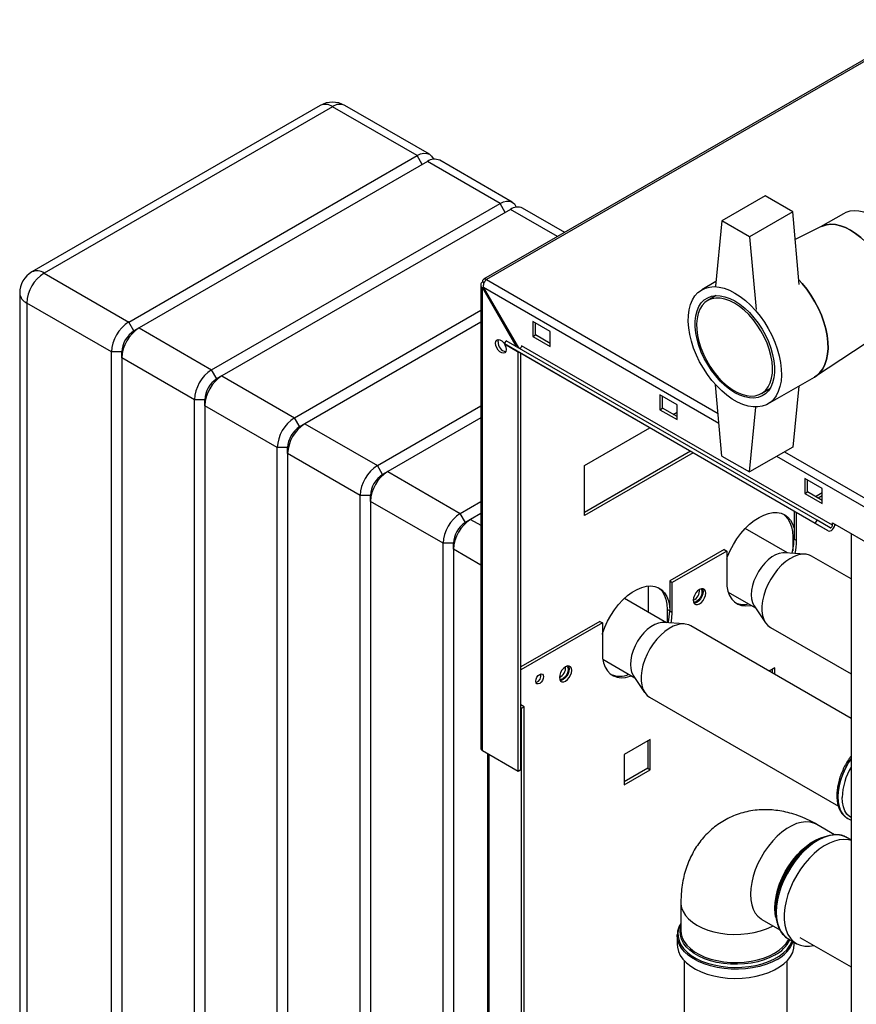
# Paper-space layout 'Blatt2' of a CAD drawing. Units: millimetres. Extents: x 0 to 420, y 0 to 297.
# Drawn here: x 325 to 360, y 117 to 157 of the extents above; entities that cross this region are included whole.
import ezdxf

# ---------------------------------------------------------------- set-up
doc = ezdxf.new("R2010")
doc.units = ezdxf.units.MM

psp = doc.layouts.new('Blatt2')

# ---------------------------------------------------------------- linework, layer by layer
at = {"color": 7, "linetype": 'Continuous', "lineweight": 30}
for p, q in [((362.708, 156.866), (344.295, 146.237)), ((362.823, 156.855), (344.41, 146.225)), ((337.61, 153.355), (325.801, 146.538)), ((338.11, 153.305), (326.301, 146.488)), ((341.575, 151.305), (338.11, 153.305)), ((342.075, 151.355), (338.61, 153.355)), ((329.766, 144.488), (341.575, 151.305)), ((341.999, 151.06), (330.19, 144.243)), ((344.969, 149.346), (341.999, 151.06)), ((345.469, 149.395), (342.499, 151.11)), ((355.823, 149.656), (354.055, 148.635)), ((356.954, 149.003), (355.823, 149.656)), ((333.16, 142.529), (344.969, 149.346)), ((345.393, 149.101), (333.585, 142.284)), ((347.618, 148.155), (345.893, 149.15)), ((356.954, 149.003), (355.187, 147.982)), ((357.22, 146.017), (356.954, 149.003)), ((359.028, 148.922), (358.095, 148.384)), ((354.055, 148.635), (353.79, 145.956)), ((355.187, 147.982), (354.055, 148.635)), ((358.118, 148.395), (357.055, 147.865)), ((355.187, 147.982), (355.452, 144.996)), ((326.301, 146.488), (329.766, 144.488)), ((344.18, 146.009), (344.18, 127.037)), ((344.322, 146.089), (344.248, 146.131)), ((353.808, 146.14), (353.236, 145.809)), ((325.301, 145.672), (325.301, 98.394)), ((344.248, 145.886), (344.298, 145.915)), ((344.248, 126.943), (344.248, 145.886)), ((344.248, 145.886), (345.635, 143.483)), ((345.735, 143.425), (344.298, 145.915)), ((353.821, 145.57), (353.472, 145.368)), ((329.059, 143.263), (325.594, 145.264)), ((325.594, 145.264), (325.594, 97.986)), ((336.554, 140.569), (344.18, 144.972)), ((329.978, 144.121), (329.766, 144.488)), ((344.18, 144.482), (336.979, 140.325)), ((347.02, 144.102), (346.312, 144.511)), ((346.312, 144.511), (346.312, 143.898)), ((346.419, 143.96), (346.419, 144.449)), ((330.19, 144.243), (329.978, 144.121)), ((330.19, 144.243), (333.16, 142.529)), ((346.312, 143.898), (346.419, 143.96)), ((347.02, 143.613), (346.419, 143.96)), ((347.02, 143.49), (347.02, 144.102)), ((357.892, 142.264), (360.617, 144.067)), ((345.146, 143.592), (345.221, 143.721)), ((357.874, 136.244), (345.146, 143.592)), ((345.146, 143.592), (345.681, 143.283)), ((357.949, 136.374), (345.221, 143.721)), ((346.312, 143.898), (347.02, 143.49)), ((329.483, 143.263), (329.059, 143.263)), ((329.059, 95.986), (329.059, 143.263)), ((329.483, 143.019), (329.483, 143.263)), ((358.409, 135.935), (345.681, 143.283)), ((345.711, 126.098), (345.711, 143.265)), ((345.818, 126.159), (345.818, 143.204)), ((358.581, 136.167), (345.853, 143.514)), ((332.453, 141.304), (329.483, 143.019)), ((329.483, 143.019), (329.483, 95.741)), ((333.372, 142.161), (333.16, 142.529)), ((333.585, 142.284), (333.372, 142.161)), ((333.585, 142.284), (336.554, 140.569)), ((354.055, 139), (353.796, 141.919)), ((355.936, 141.132), (357.845, 142.235)), ((352.217, 141.102), (351.51, 141.51)), ((351.51, 141.51), (351.51, 140.898)), ((355.671, 141.557), (356.021, 141.759)), ((357.201, 141.863), (356.954, 139.367)), ((332.877, 141.304), (332.453, 141.304)), ((332.453, 94.026), (332.453, 141.304)), ((332.877, 141.059), (332.877, 141.304)), ((351.616, 140.959), (351.616, 141.449)), ((335.847, 139.345), (332.877, 141.059)), ((332.877, 141.059), (332.877, 93.781)), ((339.949, 138.61), (344.18, 141.053)), ((351.51, 140.898), (351.616, 140.959)), ((351.51, 140.898), (352.217, 140.49)), ((352.217, 140.612), (351.616, 140.959)), ((352.059, 140.703), (352.217, 140.794)), ((352.217, 140.49), (352.217, 141.102)), ((355.187, 138.347), (355.45, 141.006)), ((336.767, 140.202), (336.554, 140.569)), ((336.979, 140.325), (336.767, 140.202)), ((336.979, 140.325), (339.949, 138.61)), ((344.18, 140.563), (340.373, 138.365)), ((348.434, 138.611), (351.104, 140.152)), ((336.272, 139.345), (335.847, 139.345)), ((335.847, 92.067), (335.847, 139.345)), ((336.272, 139.1), (336.272, 139.345)), ((339.241, 137.385), (336.272, 139.1)), ((336.272, 139.1), (336.272, 91.822)), ((352.766, 139.193), (348.434, 136.692)), ((352.872, 139.131), (348.434, 136.569)), ((356.954, 139.367), (355.187, 138.347)), ((354.055, 139), (355.187, 138.347)), ((340.161, 138.243), (339.949, 138.61)), ((340.373, 138.365), (340.161, 138.243)), ((340.373, 138.365), (343.343, 136.651)), ((348.434, 136.569), (348.434, 138.611)), ((358.157, 137.673), (357.449, 138.081)), ((357.449, 138.081), (357.449, 137.469)), ((357.555, 137.53), (357.555, 138.02)), ((357.449, 137.469), (357.555, 137.53)), ((358.157, 137.183), (357.555, 137.53)), ((358.157, 137.487), (357.894, 137.335)), ((358.157, 137.061), (358.157, 137.673)), ((339.666, 137.385), (339.241, 137.385)), ((339.241, 90.108), (339.241, 137.385)), ((339.666, 137.14), (339.666, 137.385)), ((342.636, 135.426), (339.666, 137.14)), ((339.666, 137.14), (339.666, 89.863)), ((343.343, 136.651), (344.18, 137.134)), ((357.449, 137.469), (358.157, 137.061)), ((358.157, 137.364), (358, 137.274)), ((357.007, 136.744), (357.007, 135.599)), ((357.114, 135.538), (357.114, 136.683)), ((343.555, 136.283), (343.343, 136.651)), ((343.767, 136.406), (343.555, 136.283)), ((344.18, 136.644), (343.767, 136.406)), ((357.874, 136.244), (357.949, 136.374)), ((358.484, 136.065), (357.949, 136.374)), ((356.736, 135.032), (355.008, 136.029)), ((358.409, 135.935), (357.874, 136.244)), ((358.581, 136.167), (358.581, 136.265)), ((358.581, 136.265), (360.702, 135.04)), ((356.954, 135.691), (356.954, 135.122)), ((357.007, 135.599), (357.114, 135.538)), ((359.341, 135.826), (359.341, 73.81)), ((343.06, 135.426), (342.636, 135.426)), ((342.636, 88.148), (342.636, 135.426)), ((343.06, 135.181), (343.06, 135.426)), ((343.06, 135.181), (343.06, 87.903)), ((354.144, 135.17), (351.916, 133.885)), ((354.25, 135.109), (352.022, 133.823)), ((354.144, 135.17), (354.25, 135.109)), ((354.25, 135.109), (354.25, 133.884)), ((357.464, 134.983), (356.624, 135.039)), ((359.341, 133.974), (357.727, 134.906)), ((351.916, 133.885), (352.022, 133.823)), ((351.916, 133.885), (351.916, 132.66)), ((351.05, 132.599), (351.05, 133.679)), ((352.022, 132.598), (352.022, 133.823)), ((351.786, 132.174), (350.062, 133.17)), ((354.316, 133.427), (355.436, 132.78)), ((351.916, 132.66), (351.81, 132.721)), ((351.81, 132.721), (351.81, 132.173)), ((351.916, 132.66), (352.022, 132.598)), ((355.374, 132.873), (355.842, 132.174)), ((349.053, 132.231), (345.818, 130.364)), ((349.159, 132.17), (345.818, 130.241)), ((349.053, 132.231), (349.159, 132.17)), ((349.159, 132.17), (349.159, 130.945)), ((352.515, 132.126), (351.674, 132.182)), ((359.341, 128.259), (352.777, 132.049)), ((356.041, 131.985), (359.341, 130.08)), ((349.179, 130.677), (350.486, 129.923)), ((356.216, 130.328), (355.986, 130.196)), ((356.109, 130.267), (356.109, 130.125)), ((356.216, 130.064), (356.216, 130.328)), ((350.424, 130.016), (350.892, 129.316)), ((351.091, 129.127), (358.824, 124.663)), ((345.959, 128.731), (345.818, 128.813)), ((345.853, 128.67), (345.818, 128.69)), ((345.853, 128.67), (345.959, 128.731)), ((345.853, 87.026), (345.853, 128.67)), ((345.959, 87.087), (345.959, 128.731)), ((351.124, 127.389), (350.057, 126.773)), ((351.018, 127.328), (351.018, 126.217)), ((351.124, 126.156), (351.124, 127.389)), ((344.248, 126.943), (345.711, 126.098)), ((344.463, 126.818), (344.463, 90.196)), ((350.057, 126.773), (350.057, 125.54)), ((351.018, 126.217), (350.057, 125.662)), ((351.018, 126.217), (351.124, 126.156)), ((345.711, 126.098), (345.818, 126.159)), ((350.057, 125.54), (351.124, 126.156)), ((359.176, 124.174), (359.204, 124.157)), ((358.668, 123.496), (357.936, 123.919)), ((359.204, 124.157), (359.21, 124.153)), ((359.21, 124.153), (359.341, 124.095)), ((359.341, 123.281), (359.171, 123.379)), ((357.923, 123.265), (357.859, 123.227)), ((352.375, 120.708), (352.375, 119.558)), ((356.251, 120.442), (356.251, 120.367)), ((355.69, 120.029), (356.423, 119.606)), ((352.225, 119.368), (352.227, 119.414)), ((352.225, 119.368), (352.225, 118.993)), ((356.776, 119.229), (357.1, 119.042)), ((357.016, 118.993), (357.016, 119.091)), ((357.243, 119.289), (359.341, 118.078)), ((352.511, 118.339), (352.511, 94.089)), ((356.731, 94.089), (356.731, 118.339))]:
    psp.add_line(p, q, dxfattribs=at)
at = {"color": 1, "linetype": 'Continuous', "lineweight": 30}
for p, q in [((341.787, 150.938), (341.575, 151.305)), ((345.181, 148.978), (344.969, 149.346)), ((347.325, 147.986), (345.393, 149.101)), ((344.41, 146.225), (353.9, 140.747)), ((344.298, 145.915), (353.935, 140.351)), ((356.622, 139.176), (382.976, 123.962)), ((356.297, 138.988), (382.763, 123.709)), ((343.767, 136.406), (344.18, 136.167)), ((357.007, 135.66), (356.954, 135.691)), ((344.18, 134.534), (343.06, 135.181)), ((344.531, 90.157), (344.531, 126.779))]:
    psp.add_line(p, q, dxfattribs=at)
at = {"color": 7, "linetype": 'Continuous', "lineweight": 30, "flags": 128}
for points in [[(341.575, 151.305), (341.713, 151.369), (341.845, 151.399), (341.968, 151.394), (342.075, 151.355), (342.163, 151.282), (342.228, 151.178), (342.24, 151.15)], [(344.969, 149.346), (345.107, 149.41), (345.24, 149.44), (345.362, 149.435), (345.469, 149.395), (345.557, 149.322), (345.622, 149.219), (345.634, 149.191)], [(360.278, 148.798), (360.069, 148.904), (359.863, 148.981), (359.662, 149.026), (359.471, 149.039), (359.29, 149.02), (359.124, 148.969), (359.028, 148.922)], [(359.323, 148.247), (359.114, 148.353), (358.908, 148.43), (358.708, 148.475), (358.516, 148.488), (358.336, 148.469), (358.169, 148.418), (358.118, 148.395)], [(358.118, 148.395), (358.169, 148.418), (358.336, 148.469), (358.516, 148.488), (358.708, 148.475), (358.908, 148.43), (359.114, 148.353), (359.323, 148.247)], [(360.617, 144.067), (360.696, 144.127), (360.818, 144.253), (360.919, 144.406), (360.998, 144.585), (361.053, 144.787), (361.084, 145.008), (361.09, 145.246), (361.072, 145.498), (361.029, 145.759), (360.961, 146.027), (360.871, 146.298), (360.76, 146.567), (360.628, 146.831), (360.477, 147.086), (360.311, 147.329), (360.13, 147.556), (359.939, 147.764), (359.738, 147.95), (359.532, 148.112), (359.323, 148.247)], [(359.323, 148.247), (359.532, 148.112), (359.738, 147.95), (359.939, 147.764), (360.13, 147.556), (360.311, 147.329), (360.477, 147.086), (360.628, 146.831), (360.76, 146.567), (360.871, 146.298), (360.961, 146.027), (361.029, 145.759), (361.072, 145.498), (361.09, 145.246), (361.084, 145.008), (361.053, 144.787), (360.998, 144.585), (360.919, 144.406), (360.818, 144.253), (360.696, 144.127), (360.617, 144.067)], [(357.845, 142.235), (357.938, 142.296), (358.071, 142.419), (358.183, 142.569), (358.274, 142.746), (358.341, 142.946), (358.385, 143.168), (358.403, 143.408), (358.397, 143.663), (358.366, 143.93), (358.311, 144.206), (358.231, 144.486), (358.13, 144.768), (358.007, 145.046), (357.864, 145.319), (357.703, 145.582), (357.527, 145.832), (357.337, 146.065), (357.202, 146.212)], [(357.202, 146.212), (357.337, 146.065), (357.527, 145.832), (357.703, 145.582), (357.864, 145.319), (358.007, 145.046), (358.13, 144.768), (358.231, 144.486), (358.311, 144.206), (358.366, 143.93), (358.397, 143.663), (358.403, 143.408), (358.385, 143.168), (358.341, 142.946), (358.274, 142.746), (358.183, 142.569), (358.071, 142.419), (357.938, 142.296), (357.845, 142.235)], [(354.586, 145.675), (354.803, 145.535), (355.018, 145.368), (355.227, 145.177), (355.428, 144.963), (355.618, 144.73), (355.794, 144.48), (355.955, 144.217), (356.098, 143.944), (356.221, 143.665), (356.322, 143.384), (356.401, 143.104), (356.457, 142.828), (356.488, 142.561), (356.494, 142.306), (356.475, 142.066), (356.432, 141.844), (356.365, 141.644), (356.274, 141.467), (356.162, 141.317), (356.029, 141.194), (355.877, 141.101), (355.708, 141.039), (355.524, 141.009), (355.329, 141.011), (355.124, 141.045), (354.911, 141.11), (354.695, 141.207), (354.477, 141.333), (354.26, 141.486), (354.048, 141.666), (353.842, 141.869), (353.647, 142.093), (353.463, 142.335), (353.295, 142.592), (353.143, 142.86), (353.01, 143.136), (352.897, 143.417), (352.807, 143.698), (352.739, 143.976), (352.696, 144.248), (352.677, 144.509), (352.683, 144.757), (352.714, 144.989), (352.77, 145.2), (352.849, 145.389), (352.951, 145.553), (353.074, 145.69), (353.216, 145.798), (353.377, 145.875), (353.553, 145.921), (353.743, 145.935), (353.944, 145.918), (354.153, 145.868), (354.368, 145.787), (354.586, 145.675)], [(354.586, 145.349), (354.789, 145.216), (354.99, 145.056), (355.184, 144.871), (355.369, 144.664), (355.542, 144.438), (355.699, 144.197), (355.839, 143.944), (355.959, 143.684), (356.057, 143.421), (356.132, 143.158), (356.183, 142.9), (356.209, 142.652), (356.209, 142.416), (356.183, 142.197), (356.132, 141.997), (356.057, 141.822), (355.959, 141.672), (355.839, 141.55), (355.699, 141.459), (355.542, 141.399), (355.369, 141.373), (355.184, 141.379), (354.99, 141.418), (354.789, 141.49), (354.586, 141.593), (354.382, 141.725), (354.181, 141.885), (353.987, 142.07), (353.802, 142.277), (353.63, 142.503), (353.472, 142.744), (353.333, 142.997), (353.212, 143.257), (353.114, 143.521), (353.039, 143.783), (352.988, 144.041), (352.963, 144.29), (352.963, 144.526), (352.988, 144.745), (353.039, 144.944), (353.114, 145.12), (353.212, 145.27), (353.333, 145.391), (353.472, 145.482), (353.63, 145.542), (353.802, 145.569), (353.987, 145.562), (354.181, 145.523), (354.382, 145.452), (354.586, 145.349)], [(354.571, 145.259), (354.373, 145.359), (354.177, 145.428), (353.988, 145.465), (353.808, 145.468), (353.641, 145.439), (353.489, 145.378), (353.355, 145.285), (353.241, 145.162), (353.149, 145.011), (353.08, 144.835), (353.036, 144.636), (353.017, 144.418), (353.023, 144.184), (353.055, 143.938), (353.112, 143.685), (353.192, 143.428), (353.296, 143.171), (353.42, 142.92), (353.563, 142.677), (353.723, 142.447), (353.897, 142.234), (354.081, 142.041), (354.274, 141.871), (354.472, 141.727), (354.671, 141.612), (354.869, 141.528), (355.062, 141.475), (355.246, 141.454), (355.42, 141.467), (355.58, 141.513), (355.723, 141.59), (355.847, 141.698), (355.951, 141.835), (356.031, 141.999), (356.088, 142.187), (356.12, 142.396), (356.126, 142.623), (356.107, 142.863), (356.063, 143.113), (355.994, 143.369), (355.902, 143.626), (355.788, 143.88), (355.654, 144.128), (355.502, 144.365), (355.335, 144.587), (355.155, 144.791), (354.966, 144.972), (354.77, 145.129), (354.571, 145.259)], [(344.785, 143.616), (344.798, 143.695), (344.836, 143.75), (344.895, 143.772), (344.966, 143.761), (345.042, 143.717), (345.114, 143.646), (345.149, 143.596)], [(345.155, 143.586), (345.172, 143.556), (345.21, 143.458), (345.224, 143.363), (345.21, 143.284), (345.172, 143.23), (345.114, 143.207), (345.042, 143.219), (344.966, 143.263), (344.895, 143.334), (344.836, 143.424), (344.798, 143.522), (344.785, 143.616)], [(344.891, 143.678), (344.904, 143.757), (344.912, 143.773)], [(345.853, 143.514), (345.85, 143.494), (345.843, 143.473), (345.832, 143.452), (345.818, 143.434), (345.802, 143.42), (345.785, 143.411), (345.77, 143.409), (345.758, 143.412)], [(354.25, 134.779), (354.29, 134.887), (354.398, 135.136), (354.526, 135.379), (354.672, 135.611), (354.833, 135.829), (355.007, 136.028), (355.191, 136.207), (355.382, 136.36), (355.576, 136.487), (355.769, 136.584), (355.96, 136.65), (356.144, 136.684), (356.318, 136.686), (356.48, 136.654), (356.626, 136.591), (356.754, 136.496), (356.862, 136.372), (356.947, 136.22), (357.007, 136.053)], [(356.571, 136.619), (356.648, 136.557), (356.756, 136.433), (356.841, 136.282), (356.904, 136.105), (356.942, 135.907), (356.954, 135.691)], [(358.409, 135.935), (358.448, 135.924), (358.492, 135.932), (358.54, 135.956), (358.586, 135.997), (358.627, 136.049), (358.659, 136.108), (358.68, 136.169), (358.686, 136.204)], [(358.484, 136.065), (358.498, 136.061), (358.513, 136.064), (358.53, 136.072), (358.546, 136.086), (358.56, 136.104), (358.571, 136.125), (358.578, 136.146), (358.581, 136.167)], [(358.676, 136.154), (358.695, 136.171), (358.713, 136.189)], [(356.624, 135.039), (356.546, 135.039), (356.402, 135.013), (356.253, 134.955), (356.101, 134.868), (355.951, 134.752), (355.807, 134.613), (355.674, 134.452), (355.554, 134.275), (355.451, 134.087), (355.368, 133.892), (355.307, 133.696), (355.27, 133.505), (355.257, 133.323), (355.27, 133.156), (355.307, 133.007), (355.368, 132.882), (355.374, 132.873)], [(357.727, 134.906), (357.647, 134.944), (357.505, 134.98), (357.35, 134.982), (357.185, 134.952), (357.014, 134.89), (356.84, 134.796), (356.667, 134.675), (356.499, 134.527), (356.338, 134.355), (356.19, 134.165), (356.056, 133.959), (355.94, 133.742), (355.844, 133.519), (355.77, 133.294), (355.72, 133.073), (355.694, 132.859), (355.694, 132.658), (355.72, 132.474), (355.77, 132.31), (355.844, 132.171), (355.94, 132.059), (356.041, 131.985)], [(354.25, 133.884), (354.263, 133.667), (354.303, 133.469), (354.368, 133.294), (354.458, 133.146), (354.571, 133.026), (354.704, 132.938), (354.856, 132.883), (355.023, 132.863), (355.202, 132.876), (355.253, 132.886)], [(349.159, 131.692), (349.171, 131.734), (349.261, 131.986), (349.374, 132.235), (349.507, 132.477), (349.659, 132.707), (349.826, 132.921), (350.005, 133.114), (350.193, 133.284), (350.387, 133.426), (350.582, 133.539), (350.776, 133.62), (350.964, 133.668), (351.143, 133.682), (351.31, 133.661), (351.462, 133.606), (351.595, 133.518), (351.708, 133.399), (351.798, 133.25), (351.863, 133.075), (351.903, 132.877), (351.916, 132.66)], [(351.442, 133.615), (351.489, 133.579), (351.602, 133.46), (351.692, 133.311), (351.757, 133.136), (351.797, 132.938), (351.81, 132.721)], [(353.391, 133.388), (353.378, 133.472), (353.342, 133.533), (353.286, 133.566), (353.215, 133.566), (353.136, 133.535), (353.057, 133.476), (352.986, 133.393), (352.93, 133.295), (352.894, 133.192), (352.882, 133.094), (352.894, 133.011), (352.93, 132.95), (352.986, 132.917), (353.057, 132.916), (353.136, 132.947), (353.215, 133.007), (353.286, 133.09), (353.342, 133.188), (353.378, 133.29), (353.391, 133.388)], [(353.285, 133.45), (353.272, 133.352), (353.236, 133.249), (353.18, 133.151), (353.109, 133.068), (353.03, 133.009), (352.951, 132.978), (352.911, 132.974)], [(353.186, 133.559), (353.214, 133.531), (353.239, 133.466), (353.239, 133.381), (353.214, 133.286), (353.166, 133.194), (353.103, 133.114), (353.03, 133.058)], [(353.255, 133.57), (353.272, 133.533), (353.285, 133.45)], [(351.977, 132.162), (352.009, 132.366), (352.022, 132.598)], [(351.674, 132.182), (351.596, 132.181), (351.453, 132.156), (351.303, 132.098), (351.151, 132.01), (351.001, 131.895), (350.858, 131.755), (350.724, 131.595), (350.604, 131.418), (350.501, 131.229), (350.418, 131.035), (350.357, 130.839), (350.32, 130.648), (350.308, 130.466), (350.32, 130.298), (350.357, 130.15), (350.418, 130.024), (350.424, 130.016)], [(352.777, 132.049), (352.697, 132.087), (352.555, 132.122), (352.4, 132.125), (352.236, 132.094), (352.064, 132.032), (351.89, 131.939), (351.717, 131.817), (351.549, 131.669), (351.389, 131.498), (351.24, 131.307), (351.106, 131.102), (350.99, 130.885), (350.894, 130.662), (350.82, 130.437), (350.77, 130.215), (350.745, 130.002), (350.745, 129.801), (350.77, 129.617), (350.82, 129.453), (350.894, 129.314), (350.99, 129.201), (351.091, 129.127)], [(349.159, 130.945), (349.172, 130.728), (349.212, 130.53), (349.277, 130.355), (349.367, 130.206), (349.48, 130.087), (349.613, 129.999), (349.765, 129.944), (349.932, 129.923), (350.111, 129.937), (350.299, 129.985), (350.348, 130.002)], [(347.911, 130.225), (347.898, 130.308), (347.862, 130.37), (347.806, 130.402), (347.735, 130.403), (347.656, 130.372), (347.577, 130.312), (347.506, 130.229), (347.45, 130.132), (347.414, 130.029), (347.401, 129.931), (347.414, 129.847), (347.45, 129.786), (347.506, 129.754), (347.577, 129.753), (347.656, 129.784), (347.735, 129.844), (347.806, 129.926), (347.862, 130.024), (347.898, 130.127), (347.911, 130.225)], [(347.804, 130.286), (347.792, 130.188), (347.756, 130.085), (347.7, 129.988), (347.629, 129.905), (347.55, 129.845), (347.471, 129.814), (347.431, 129.811)], [(347.706, 130.395), (347.734, 130.368), (347.759, 130.302), (347.759, 130.217), (347.734, 130.123), (347.686, 130.03), (347.622, 129.951), (347.55, 129.894)], [(347.775, 130.406), (347.792, 130.37), (347.804, 130.286)], [(346.754, 129.966), (346.742, 129.888), (346.708, 129.809), (346.656, 129.739), (346.595, 129.69), (346.534, 129.669), (346.483, 129.679), (346.448, 129.719), (346.436, 129.782), (346.448, 129.859), (346.483, 129.939), (346.534, 130.008), (346.595, 130.058), (346.656, 130.079), (346.708, 130.069), (346.742, 130.029), (346.754, 129.966)], [(359.341, 124.194), (359.284, 124.234), (359.177, 124.342), (359.092, 124.477), (359.031, 124.638), (358.993, 124.821), (358.98, 125.022)], [(356.255, 120.225), (356.254, 120.25), (356.254, 120.488), (356.279, 120.738), (356.329, 120.998), (356.404, 121.263), (356.501, 121.529), (356.62, 121.792), (356.759, 122.047), (356.915, 122.293), (357.087, 122.523), (357.272, 122.736), (357.466, 122.927), (357.667, 123.094), (357.872, 123.234), (358.078, 123.346), (358.282, 123.427), (358.48, 123.476), (358.614, 123.491)], [(359.341, 123.26), (359.234, 123.287), (359.053, 123.304), (358.861, 123.287), (358.66, 123.237), (358.454, 123.155), (358.246, 123.042), (358.038, 122.9), (357.834, 122.73), (357.638, 122.537), (357.451, 122.322), (357.277, 122.088), (357.119, 121.84), (356.978, 121.581), (356.858, 121.315), (356.759, 121.046), (356.684, 120.778), (356.633, 120.515), (356.607, 120.261), (356.607, 120.02), (356.633, 119.796), (356.684, 119.592), (356.759, 119.411), (356.858, 119.256), (356.978, 119.129), (357.119, 119.032), (357.277, 118.967), (357.451, 118.934), (357.638, 118.934), (357.81, 118.962)], [(352.225, 118.993), (352.233, 118.887), (352.273, 118.718), (352.35, 118.554), (352.46, 118.396), (352.604, 118.247), (352.778, 118.11), (352.98, 117.986), (353.207, 117.877), (353.455, 117.785), (353.721, 117.712), (354.001, 117.658), (354.29, 117.624), (354.584, 117.611), (354.879, 117.619), (355.169, 117.647), (355.452, 117.696), (355.722, 117.765), (355.975, 117.853), (356.207, 117.957), (356.416, 118.078), (356.597, 118.212), (356.749, 118.358), (356.868, 118.514), (356.953, 118.677), (357.003, 118.845), (357.016, 118.993)]]:
    psp.add_lwpolyline(points, dxfattribs=at)
at = {"color": 1, "linetype": 'Continuous', "lineweight": 30, "flags": 128}
for points in [[(359.341, 126.608), (359.238, 126.448), (359.11, 126.217), (359.003, 125.979), (358.917, 125.737), (358.854, 125.498), (358.816, 125.265), (358.804, 125.043), (358.816, 124.835), (358.854, 124.646), (358.917, 124.478), (359.003, 124.337), (359.11, 124.223), (359.176, 124.174)], [(359.21, 124.153), (359.116, 124.219), (359.009, 124.333), (358.923, 124.475), (358.86, 124.642), (358.822, 124.831), (358.81, 125.039), (358.822, 125.262), (358.86, 125.495), (358.923, 125.734), (359.009, 125.975), (359.116, 126.213), (359.244, 126.445), (359.341, 126.596)], [(357.936, 123.919), (357.825, 123.971), (357.664, 124.013), (357.489, 124.023), (357.304, 124.001), (357.111, 123.947), (356.913, 123.861), (356.713, 123.746), (356.515, 123.603), (356.322, 123.435), (356.137, 123.243), (355.962, 123.031), (355.801, 122.802), (355.656, 122.561), (355.528, 122.31), (355.422, 122.054), (355.337, 121.797), (355.275, 121.542), (355.238, 121.294), (355.225, 121.057), (355.238, 120.835), (355.275, 120.63), (355.337, 120.447), (355.422, 120.287), (355.528, 120.155), (355.656, 120.051), (355.69, 120.029)], [(356.221, 120.482), (356.234, 120.719), (356.271, 120.967), (356.333, 121.222), (356.418, 121.479), (356.524, 121.735), (356.652, 121.986), (356.797, 122.227), (356.958, 122.456), (357.133, 122.668), (357.318, 122.86), (357.512, 123.028), (357.709, 123.171), (357.909, 123.286), (358.107, 123.372), (358.238, 123.412)], [(359.171, 123.379), (359.153, 123.389), (358.994, 123.454), (358.821, 123.487), (358.634, 123.486), (358.437, 123.453), (358.234, 123.387), (358.026, 123.289), (357.817, 123.161), (357.611, 123.005), (357.411, 122.824), (357.219, 122.619), (357.038, 122.394), (356.872, 122.153), (356.722, 121.899), (356.591, 121.636), (356.481, 121.368), (356.394, 121.099), (356.331, 120.833), (356.293, 120.574), (356.28, 120.326)], [(352.375, 120.708), (352.377, 120.667), (352.403, 120.505), (352.465, 120.346), (352.56, 120.193), (352.688, 120.048), (352.847, 119.914), (353.033, 119.792), (353.245, 119.684), (353.478, 119.592), (353.729, 119.518), (353.995, 119.463), (354.27, 119.428), (354.55, 119.412), (354.832, 119.418), (355.111, 119.443), (355.382, 119.488), (355.64, 119.553), (355.883, 119.636), (356.106, 119.736), (356.155, 119.761)], [(356.259, 120.108), (356.234, 120.26), (356.221, 120.482)], [(356.28, 120.326), (356.293, 120.093), (356.331, 119.879), (356.394, 119.686), (356.481, 119.517), (356.591, 119.376), (356.722, 119.264), (356.776, 119.229)], [(352.375, 119.856), (352.355, 119.82), (352.289, 119.656), (352.257, 119.489), (352.262, 119.321), (352.302, 119.154), (352.377, 118.991), (352.487, 118.836), (352.629, 118.689), (352.801, 118.553), (353, 118.43), (353.224, 118.323), (353.47, 118.232), (353.732, 118.16), (354.009, 118.106), (354.294, 118.073), (354.585, 118.06), (354.876, 118.068), (355.163, 118.096), (355.442, 118.144), (355.708, 118.212), (355.958, 118.299), (356.188, 118.402), (356.394, 118.521), (356.573, 118.654), (356.723, 118.798), (356.84, 118.952), (356.924, 119.113), (356.934, 119.138)], [(356.315, 118.39), (356.094, 118.277), (355.851, 118.181), (355.589, 118.103), (355.312, 118.044), (355.025, 118.005), (354.732, 117.986), (354.437, 117.989), (354.145, 118.013), (353.86, 118.057), (353.586, 118.121), (353.329, 118.203), (353.091, 118.304), (352.876, 118.421), (352.687, 118.552), (352.528, 118.695), (352.401, 118.848), (352.307, 119.01), (352.248, 119.177), (352.226, 119.347), (352.225, 119.368)], [(356.23, 118.572), (356.015, 118.463), (355.779, 118.37), (355.524, 118.295), (355.256, 118.239), (354.977, 118.203), (354.692, 118.188), (354.407, 118.193), (354.125, 118.219), (353.85, 118.265), (353.588, 118.33), (353.342, 118.414), (353.117, 118.515), (352.915, 118.632), (352.74, 118.762), (352.594, 118.904), (352.481, 119.055), (352.401, 119.214), (352.356, 119.377), (352.347, 119.541), (352.374, 119.706), (352.375, 119.71)], [(352.375, 119.558), (352.385, 119.436), (352.43, 119.275), (352.508, 119.119), (352.62, 118.969), (352.764, 118.829), (352.937, 118.701), (353.136, 118.586), (353.359, 118.486), (353.602, 118.403), (353.86, 118.338), (354.131, 118.293), (354.41, 118.267), (354.692, 118.262), (354.972, 118.278), (355.247, 118.313), (355.513, 118.368), (355.764, 118.442), (355.997, 118.534), (356.209, 118.641), (356.395, 118.763), (356.554, 118.898), (356.682, 119.043), (356.777, 119.196), (356.791, 119.225)]]:
    psp.add_lwpolyline(points, dxfattribs=at)
at = {"color": 7, "linetype": 'Continuous', "lineweight": 30}
for centre, radius, start, end in [((338.11, 152.489), 1, 60.0027, 119.9973), ((342.292, 150.651), 0.503, 65.6929, 125.6176), ((345.686, 148.692), 0.503, 65.6929, 125.6176), ((326.301, 145.672), 1, 119.9973, 180), ((327.129, 145.194), 1.537, 122.6055, 177.3945), ((344.347, 146.147), 0.1, 50.7967, 189.214), ((330.594, 143.194), 1.537, 122.6055, 177.3945), ((331.019, 142.949), 1.537, 122.6055, 177.3945), ((330.558, 143.215), 1.076, 122.6055, 177.3945), ((345.303, 143.668), 0.412, 178.5915, 255.9909), ((333.988, 141.234), 1.537, 122.6055, 177.3945), ((334.413, 140.989), 1.537, 122.6055, 177.3945), ((333.952, 141.255), 1.076, 122.6055, 177.3945), ((337.383, 139.275), 1.537, 122.6055, 177.3945), ((337.807, 139.03), 1.537, 122.6055, 177.3945), ((337.346, 139.296), 1.076, 122.6055, 177.3945), ((340.777, 137.315), 1.537, 122.6055, 177.3945), ((341.201, 137.071), 1.537, 122.6055, 177.3945), ((340.74, 137.336), 1.076, 122.6055, 177.3945), ((344.171, 135.356), 1.537, 122.6055, 177.3945), ((344.595, 135.111), 1.537, 122.6055, 177.3945), ((344.134, 135.377), 1.076, 122.6055, 177.3945), ((354.589, 135.625), 2.419, 345.4784, 359.3689), ((354.721, 135.562), 2.392, 346.6851, 359.4155), ((352.715, 133.484), 0.419, 293.3763, 6.6291), ((352.942, 133.174), 0.145, 247.4034, 307.1228), ((349.542, 132.683), 2.374, 347.5171, 359.4483), ((354.948, 133.773), 0.849, 247.1178, 283.5551), ((347.235, 130.321), 0.419, 293.3763, 6.6291), ((346.346, 130.018), 0.301, 288.8423, 11.163), ((347.462, 130.01), 0.145, 247.4034, 307.1228), ((349.869, 130.919), 0.934, 248.4525, 293.5414), ((344.295, 127.048), 0.116, 185.6948, 245.6253), ((361.624, 124.931), 2.645, 149.6622, 178.024), ((359.728, 120.291), 3.481, 122.4803, 177.5251)]:
    psp.add_arc(centre, radius, start, end, dxfattribs=at)
at = {"color": 1, "linetype": 'Continuous', "lineweight": 30}
for centre, radius, start, end in [((337.817, 152.897), 0.503, 54.3824, 114.3071), ((338.403, 152.897), 0.503, 65.6929, 125.6176), ((326.008, 146.08), 0.503, 54.3824, 114.3071), ((325.802, 145.722), 0.503, 185.6948, 245.6253), ((355.61, 119.776), 1.354, 297.2176, 334.6405), ((355.683, 119.631), 1.392, 296.9949, 338.2214)]:
    psp.add_arc(centre, radius, start, end, dxfattribs=at)
at = {"color": 7, "linetype": 'Continuous', "lineweight": 30}
for points, knots in [([(344.248, 146.131), (344.232, 146.116), (344.199, 146.085), (344.177, 146.028), (344.182, 145.969), (344.209, 145.921), (344.237, 145.895), (344.248, 145.886)], [0, 0, 0, 0, 0.209052, 0.427821, 0.646592, 0.865364, 1, 1, 1, 1]), ([(344.298, 145.915), (344.296, 145.938), (344.292, 145.986), (344.309, 146.065), (344.341, 146.139), (344.377, 146.194), (344.401, 146.217), (344.41, 146.225)], [0, 0, 0, 0, 0.209052, 0.427821, 0.6465923, 0.8653635, 1, 1, 1, 1]), ([(359.341, 126.712), (359.317, 126.68), (359.244, 126.583), (359.137, 126.406), (359.022, 126.187), (358.927, 125.962), (358.851, 125.734), (358.797, 125.508), (358.765, 125.286), (358.756, 125.073), (358.771, 124.87), (358.811, 124.683), (358.875, 124.513), (358.964, 124.367), (359.063, 124.253), (359.14, 124.201), (359.173, 124.179)], [0, 0, 0, 0, 0.037542, 0.112988, 0.188433, 0.263924, 0.339514, 0.415266, 0.491234, 0.567457, 0.643919, 0.72045, 0.796607, 0.871757, 0.945311, 1, 1, 1, 1]), ([(357.936, 123.919), (357.866, 123.958), (357.681, 124.061), (357.371, 124.204), (357.02, 124.333), (356.679, 124.426), (356.352, 124.486), (356.017, 124.519), (355.675, 124.52), (355.33, 124.488), (354.996, 124.423), (354.677, 124.326), (354.373, 124.2), (354.086, 124.046), (353.818, 123.867), (353.571, 123.663), (353.345, 123.437), (353.141, 123.191), (352.96, 122.926), (352.802, 122.643), (352.668, 122.343), (352.557, 122.026), (352.472, 121.694), (352.412, 121.346), (352.38, 121.016), (352.377, 120.801), (352.375, 120.708)], [0, 0, 0, 0, 0.029506, 0.078625, 0.127473, 0.170308, 0.212162, 0.253111, 0.297701, 0.341301, 0.383936, 0.425757, 0.466922, 0.507587, 0.547904, 0.587996, 0.628009, 0.668107, 0.708464, 0.749257, 0.790668, 0.832875, 0.876029, 0.920235, 0.965515, 1, 1, 1, 1]), ([(359.208, 123.352), (359.174, 123.374), (359.093, 123.426), (358.948, 123.473), (358.792, 123.501), (358.685, 123.497), (358.638, 123.495)], [0, 0, 0, 0, 0.209141, 0.492824, 0.776931, 1, 1, 1, 1]), ([(356.256, 120.223), (356.262, 120.159), (356.274, 120.021), (356.322, 119.83), (356.392, 119.65), (356.484, 119.491), (356.598, 119.361), (356.684, 119.282), (356.735, 119.255), (356.736, 119.254)], [0, 0, 0, 0, 0.15156, 0.322481, 0.49292, 0.662217, 0.829691, 0.995066, 1, 1, 1, 1]), ([(352.375, 119.861), (352.359, 119.836), (352.31, 119.76), (352.261, 119.624), (352.229, 119.5), (352.23, 119.431), (352.23, 119.418)], [0, 0, 0, 0, 0.1780892, 0.5489452, 0.9151672, 1, 1, 1, 1]), ([(355.647, 120.052), (355.647, 120.052), (355.642, 120.053), (355.656, 120.049), (355.68, 120.035), (355.69, 120.029)], [0, 0, 0, 0, 0.019744, 0.569032, 1, 1, 1, 1])]:
    psp.add_open_spline(points, degree=3, knots=knots, dxfattribs=at)

doc.saveas('drawing.dxf')
